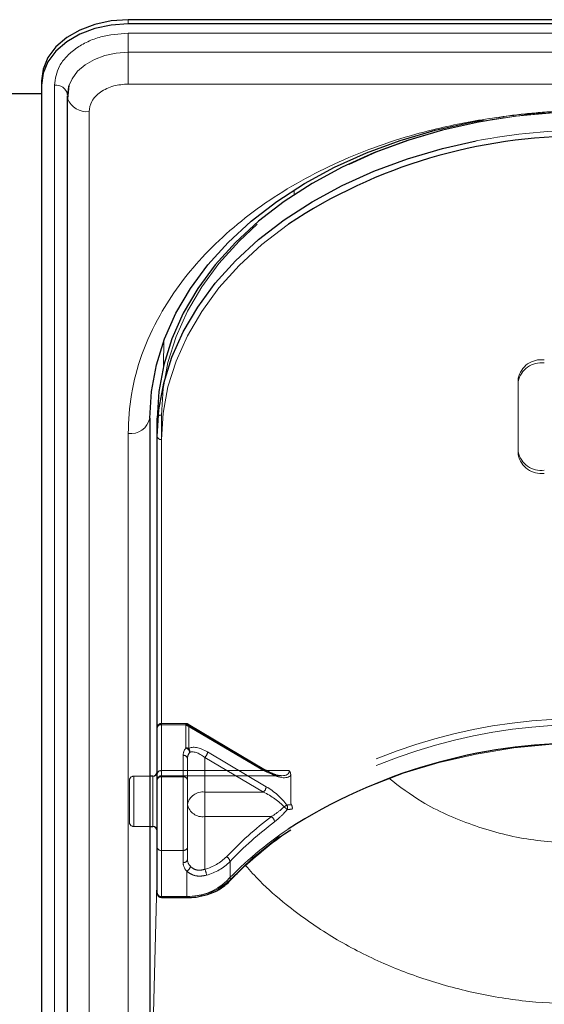
# Model space of a CAD drawing. Units: millimetres. Extents: x 0 to 210, y 0 to 297.
# Drawn here: x 66 to 69, y 141 to 147 of the extents above; entities that cross this region are included whole.
import ezdxf

# ---------------------------------------------------------------- set-up
doc = ezdxf.new("R2010")
doc.units = ezdxf.units.MM
doc.linetypes.add('HIDDEN', pattern=[1.905, 1.27, -0.635])

msp = doc.modelspace()

# ---------------------------------------------------------------- linework, layer by layer
at = {"color": 7, "linetype": 'Continuous', "lineweight": 25}
for p, q in [((73.48281, 146.99787), (66.38281, 146.99787)), ((73.48281, 146.97312), (66.38281, 146.97312)), ((65.88281, 146.64431), (65.88281, 146.61956)), ((65.88281, 146.61956), (65.88281, 137.972)), ((65.88281, 146.57022), (65.63281, 146.57022)), ((66.03281, 146.56255), (66.03302, 146.56653)), ((66.03697, 146.57022), (66.03297, 146.57022)), ((66.04184, 146.61841), (66.03408, 146.5417)), ((66.03245, 146.55592), (66.03245, 137.89387)), ((66.50781, 144.69977), (66.50781, 139.75002)), ((66.55031, 144.5937), (66.55031, 144.69977)), ((66.55031, 141.95973), (66.55031, 144.5937)), ((66.52531, 142.63506), (66.50781, 142.63506)), ((66.50781, 142.34506), (66.52531, 142.34506)), ((66.57531, 141.93473), (66.72096, 141.93473))]:
    msp.add_line(p, q, dxfattribs=at)
at = {"color": 8, "linetype": 'Continuous', "lineweight": 18}
for p, q in [((66.38281, 146.97312), (66.38281, 146.99787)), ((66.38281, 146.91994), (73.48281, 146.91994)), ((66.38281, 146.91994), (66.38281, 146.81004)), ((66.38281, 146.62688), (66.38281, 146.81004)), ((73.48281, 146.81004), (66.38281, 146.81004)), ((65.95802, 137.972), (65.95802, 146.61956)), ((73.48281, 146.62688), (66.38281, 146.62688)), ((66.15745, 146.46754), (66.15745, 137.80548)), ((67.34019, 145.98925), (67.34031, 146.01686)), ((66.5877, 145.00438), (66.58832, 145.1448)), ((66.50782, 144.70639), (66.50782, 142.63506)), ((66.38281, 139.66163), (66.38281, 144.61138)), ((66.57531, 144.57603), (66.57531, 141.94205)), ((66.52531, 142.59259), (66.52531, 142.63506)), ((66.52531, 142.34506), (66.52531, 142.59259)), ((66.50782, 142.34506), (66.50782, 140.36945)), ((66.50782, 140.36945), (66.55031, 142.09042)), ((66.57531, 141.94205), (66.72096, 141.94205)), ((66.57531, 141.94205), (66.57531, 141.93473)), ((66.72096, 141.93473), (66.72096, 141.94205))]:
    msp.add_line(p, q, dxfattribs=at)
at = {"color": 7, "linetype": 'HIDDEN', "lineweight": 18}
for p, q in [((68.63281, 144.92958), (68.63281, 144.9119)), ((68.63281, 144.50532), (68.63281, 144.92958)), ((68.63281, 144.48764), (68.63281, 144.9119)), ((66.55031, 144.69977), (66.55031, 142.64916)), ((66.57531, 142.66684), (66.57531, 144.71745)), ((68.63281, 144.48764), (68.63281, 144.50532)), ((66.71621, 142.93932), (66.57531, 142.93932)), ((66.57531, 142.932), (66.57531, 142.93932)), ((66.57531, 142.932), (66.57531, 142.66684)), ((66.71621, 142.932), (66.57531, 142.932)), ((66.57531, 142.63148), (66.57531, 142.932)), ((66.71621, 142.932), (66.71621, 142.93932)), ((67.16311, 142.66684), (66.71621, 142.932)), ((66.71621, 142.932), (66.71621, 142.79837)), ((67.17587, 142.67066), (66.72896, 142.93583)), ((66.73228, 142.92787), (67.17918, 142.6627)), ((66.73228, 142.79423), (66.73228, 142.92787)), ((66.55031, 142.64916), (66.55031, 142.91432)), ((66.55031, 142.91432), (66.55031, 142.6138)), ((67.17918, 142.57431), (66.84137, 142.77475)), ((66.70031, 142.75523), (66.70031, 142.63148)), ((66.72531, 142.73755), (66.72531, 142.47238)), ((66.72531, 142.6138), (66.72531, 142.73755)), ((66.82531, 142.74353), (67.16311, 142.54309)), ((66.82531, 142.54309), (66.82531, 142.74353)), ((66.55031, 142.65876), (66.55031, 142.32021)), ((66.55031, 142.64916), (66.55031, 142.61255)), ((66.57531, 142.66684), (66.57531, 142.63755)), ((66.57531, 142.66684), (67.16311, 142.66684)), ((67.31208, 142.66684), (66.57531, 142.66684)), ((66.39031, 142.61006), (66.39031, 142.37006)), ((66.50781, 142.63506), (66.41531, 142.63506)), ((66.41531, 142.34522), (66.41531, 142.63367)), ((66.52531, 142.63506), (66.52531, 142.34506)), ((66.55031, 142.6138), (66.55031, 142.2249)), ((66.57531, 142.63755), (67.26845, 142.63755)), ((66.70031, 142.63148), (66.57531, 142.63148)), ((66.57531, 142.20722), (66.57531, 142.63148)), ((66.70031, 142.63148), (66.70031, 142.20722)), ((66.72531, 142.2249), (66.72531, 142.6138)), ((67.32118, 142.64012), (67.32118, 142.48136)), ((66.82531, 142.40167), (66.82531, 142.54309)), ((67.16311, 142.54309), (66.82531, 142.54309)), ((66.72531, 142.47238), (66.72531, 142.15419)), ((66.82531, 142.40167), (67.2089, 142.40167)), ((66.82531, 142.09802), (66.82531, 142.40167)), ((66.41531, 142.34506), (66.50781, 142.34506)), ((66.55031, 142.2249), (66.55031, 141.95973)), ((66.57531, 141.94205), (66.57531, 142.20722)), ((66.57531, 142.20722), (66.70031, 142.20722)), ((66.70031, 142.20722), (66.70031, 142.13651)), ((66.72531, 142.15419), (66.72531, 142.2249)), ((66.9708, 142.03675), (66.9708, 142.14282)), ((66.72096, 142.08784), (66.72096, 141.94205)), ((66.57531, 141.93473), (66.57531, 141.94205)), ((66.72096, 141.94205), (66.57531, 141.94205)), ((66.72096, 141.94205), (66.72096, 141.93473))]:
    msp.add_line(p, q, dxfattribs=at)
at = {"color": 7, "linetype": 'Continuous', "lineweight": 25, "flags": 128}
for points in [[(66.38281, 146.99787), (66.28526, 146.99107), (66.19146, 146.97095), (66.10502, 146.93828), (66.02925, 146.89431), (65.96707, 146.84074), (65.92087, 146.77961), (65.89241, 146.71329), (65.88281, 146.64431)], [(66.38281, 146.97312), (66.28526, 146.96632), (66.19146, 146.94621), (66.10502, 146.91353), (66.02925, 146.86956), (65.96707, 146.81599), (65.92087, 146.75486), (65.89241, 146.68854), (65.88281, 146.61956)], [(66.04112, 146.61617), (66.03953, 146.61084), (66.03281, 146.56255)], [(66.03245, 146.55592), (66.03352, 146.54441), (66.03407, 146.54177)], [(66.50781, 144.69977), (66.51732, 144.85384), (66.54579, 145.00674), (66.59299, 145.1573), (66.65857, 145.30438), (66.74204, 145.44686), (66.84274, 145.58365), (66.95993, 145.71372), (67.09269, 145.83607), (67.24004, 145.94977), (67.40084, 146.05396), (67.57386, 146.14784), (67.75781, 146.2307), (67.95126, 146.30191), (68.15275, 146.36093), (68.36076, 146.4073), (68.43149, 146.41992)], [(68.51655, 146.42678), (68.40326, 146.4073), (68.19525, 146.36093), (67.99376, 146.30191), (67.80031, 146.2307), (67.61636, 146.14784), (67.44334, 146.05396), (67.28254, 145.94977), (67.13519, 145.83607), (67.00243, 145.71372), (66.88524, 145.58365), (66.78454, 145.44686), (66.70107, 145.30438), (66.63549, 145.1573), (66.58829, 145.00674), (66.55982, 144.85384), (66.55031, 144.69977)], [(66.55031, 144.5937), (66.55982, 144.74777), (66.58829, 144.90067), (66.63549, 145.05124), (66.70107, 145.19832), (66.78454, 145.34079), (66.88524, 145.47759), (67.00243, 145.60765), (67.13519, 145.73), (67.28254, 145.8437), (67.44334, 145.94789), (67.61636, 146.04177), (67.80031, 146.12463), (67.99376, 146.19584), (68.19525, 146.25486), (68.38969, 146.29864)]]:
    msp.add_lwpolyline(points, dxfattribs=at)
at = {"color": 8, "linetype": 'Continuous', "lineweight": 18, "flags": 128}
for points in [[(66.38281, 146.81004), (66.31452, 146.80529), (66.24887, 146.7912), (66.18836, 146.76833), (66.13532, 146.73755), (66.09179, 146.70005), (66.05945, 146.65726), (66.04112, 146.61617)], [(67.30868, 145.81948), (67.30022, 145.81353), (67.15435, 145.70096), (67.0229, 145.57984), (66.90689, 145.45107), (66.80719, 145.31565), (66.72457, 145.17459), (66.65964, 145.02898), (66.61291, 144.87993), (66.58472, 144.72856), (66.57531, 144.57603)]]:
    msp.add_lwpolyline(points, dxfattribs=at)
at = {"color": 7, "linetype": 'HIDDEN', "lineweight": 18, "flags": 128}
for points in [[(66.57531, 144.71745), (66.58472, 144.86998), (66.61291, 145.02135), (66.65964, 145.1704), (66.72457, 145.31601), (66.80719, 145.45707), (66.90689, 145.59249), (67.0229, 145.72126), (67.15435, 145.84238), (67.30022, 145.95495), (67.45941, 146.05809), (67.6307, 146.15104), (67.81281, 146.23307), (68.00433, 146.30357), (68.20381, 146.36199), (68.40973, 146.4079), (68.62053, 146.44095), (68.83459, 146.46088), (69.05031, 146.46754)], [(66.73228, 142.92787), (66.73197, 142.93106), (66.73105, 142.9336), (66.72957, 142.93541), (66.72757, 142.9364), (66.72513, 142.93655), (66.72236, 142.93584), (66.71934, 142.9343), (66.71621, 142.932)], [(69.05281, 142.82594), (68.82943, 142.81887), (68.60785, 142.79771), (68.38982, 142.76264), (68.1771, 142.71394), (67.97138, 142.65199), (67.77431, 142.57729), (67.58747, 142.49044), (67.41236, 142.39213), (67.25036, 142.28316), (67.10278, 142.16438), (66.9708, 142.03675)]]:
    msp.add_lwpolyline(points, dxfattribs=at)
at = {"color": 8, "linetype": 'Continuous', "lineweight": 18}
for centre, radius, start, end in [((65.96786, 146.55394), 0.06636, 10.93974, 98.53148), ((66.14674, 146.58938), 0.12232, 202.91105, 275.02657), ((69.04692, 142.89294), 3.46853, 89.94409, 100.92258), ((66.39843, 144.72187), 0.11158, 261.95053, 348.57825), ((66.57218, 144.59812), 0.02232, 191.42175, 278.04947), ((68.49799, 140.55821), 2.13522, 123.91052, 136.46797), ((66.73197, 142.25852), 0.31665, 268.00783, 313.5105), ((66.9587, 142.04177), 0.01557, 235.94741, 307.64057), ((66.57218, 141.96415), 0.02232, 191.42175, 278.04947)]:
    msp.add_arc(centre, radius, start, end, dxfattribs=at)
at = {"color": 7, "linetype": 'HIDDEN', "lineweight": 18}
for centre, radius, start, end in [((69.04873, 142.97299), 3.49455, 89.9742, 98.75968), ((68.76406, 144.90306), 0.1339, 81.95053, 168.57825), ((68.76406, 144.88539), 0.1339, 81.95053, 168.57825), ((66.57218, 144.69535), 0.02232, 81.95053, 168.57825), ((68.76406, 144.53183), 0.1339, 191.42175, 278.04947), ((68.76406, 144.51415), 0.1339, 191.42175, 278.04947), ((66.57531, 142.91432), 0.025, 90, 180), ((66.57218, 142.90991), 0.02232, 81.95053, 168.57825), ((66.71621, 142.91432), 0.025, 59.31794, 90), ((66.71659, 142.90022), 0.03178, 60.43542, 90.69907), ((69.00108, 139.82378), 3.14401, 89.05728, 122.29757), ((69.00515, 139.80866), 3.12371, 89.12583, 122.44488), ((66.76979, 142.75412), 0.0695, 140.45022, 179.08471), ((66.70542, 142.76722), 0.03296, 8.4498, 70.89922), ((66.71659, 142.76659), 0.03178, 60.43542, 90.69907), ((66.78089, 142.73666), 0.0556, 140.45022, 179.08471), ((66.71105, 142.7769), 0.0274, 349.83891, 39.24136), ((66.79496, 142.77889), 0.0466, 310.63035, 354.89702), ((66.70343, 142.73313), 0.02232, 11.42175, 98.04947), ((66.57218, 142.64474), 0.02232, 81.95053, 168.57825), ((67.17241, 142.65901), 0.01216, 73.46949, 139.89259), ((67.17083, 142.66389), 0.00843, 351.86975, 53.33122), ((66.41531, 142.61006), 0.025, 90, 180), ((66.57531, 142.61255), 0.025, 90, 180), ((66.57218, 142.60939), 0.02232, 81.95053, 168.57825), ((66.70343, 142.60939), 0.02232, 11.42175, 98.04947), ((66.81281, 142.45471), 0.08927, 81.95053, 168.57825), ((67.13277, 142.57846), 0.0466, 310.63035, 354.89702), ((66.81281, 142.49006), 0.08927, 191.42175, 278.04947), ((67.35875, 142.35367), 0.12972, 117.80589, 126.18233), ((67.19293, 142.34364), 0.14535, 42.72937, 52.12401), ((67.27133, 142.45379), 0.03062, 337.88729, 28.5111), ((66.41531, 142.37006), 0.025, 180, 270), ((68.44568, 140.7572), 2.05765, 126.9463, 136.62688), ((68.45169, 140.74373), 2.03728, 126.9463, 136.62688), ((67.18657, 142.36749), 0.04083, 6.22166, 56.84257), ((66.57218, 142.22932), 0.02232, 191.42175, 278.04947), ((66.70343, 142.22932), 0.02232, 261.95053, 348.57825), ((66.70343, 142.1586), 0.02232, 261.95053, 348.57825), ((66.77183, 142.13815), 0.07154, 181.31193, 224.68179), ((66.78252, 142.1555), 0.05723, 181.31193, 224.68179), ((66.75414, 142.36446), 0.27578, 284.95346, 315.24404), ((66.75716, 142.35465), 0.30085, 284.95346, 315.24404), ((66.93602, 142.13808), 0.0351, 7.76256, 66.56882), ((66.70716, 142.12), 0.03499, 293.2289, 352.20511), ((66.75667, 142.06055), 0.0782, 2.51882, 28.62995), ((66.73297, 142.28729), 0.34544, 268.00783, 313.5105), ((66.96049, 142.03628), 0.01032, 318.41652, 2.62756), ((66.57218, 141.96415), 0.02232, 191.42175, 278.04947)]:
    msp.add_arc(centre, radius, start, end, dxfattribs=at)
at = {"color": 7, "linetype": 'Continuous', "lineweight": 25}
for centre, radius, start, end in [((68.99095, 143.27854), 3.04736, 89.6837, 123.50729), ((68.99732, 139.69364), 3.13205, 89.79502, 122.66737), ((66.52531, 142.66006), 0.025, 270, 0), ((66.52531, 142.32006), 0.025, 0, 90), ((66.57531, 141.95973), 0.025, 180, 270)]:
    msp.add_arc(centre, radius, start, end, dxfattribs=at)
at = {"color": 7, "linetype": 'HIDDEN', "lineweight": 18}
for centre, major_axis, ratio, start_param, end_param in [((66.84137, 142.68636), (0.11567, -0.10214), 0.4639963, 1.9596684, 3.0205662), ((66.82531, 142.67282), (-0.0924, 0.09557), 0.4001457, 5.1048035, 6.1657014), ((67.16311, 142.73755), (0.14564, -0.08399), 0.3726593, 4.9240722, 6.4948685), ((67.17918, 142.75109), (0.14202, -0.11095), 0.4054077, 5.0191212, 6.2827998), ((67.16311, 142.47238), (0.14564, -0.08399), 0.3726593, 0.8565101, 1.7824795), ((67.17918, 142.48593), (0.14202, -0.11095), 0.4054077, 0.9515591, 1.8775286), ((69.06887, 140.14495), (2.33648, -2.06325), 0.4639963, 2.722449, 2.7368058), ((69.05281, 140.13141), (2.31295, -2.057), 0.4612713, 2.7207418, 2.7372257)]:
    msp.add_ellipse(centre, major_axis=major_axis, ratio=ratio, start_param=start_param, end_param=end_param, dxfattribs=at)
at = {"color": 8, "linetype": 'Continuous', "lineweight": 18}
for points, knots in [([(65.95802, 146.61956), (65.96369, 146.65735), (65.97242, 146.71548), (66.02539, 146.78541), (66.08021, 146.83353), (66.14827, 146.8723), (66.24717, 146.90975), (66.32937, 146.91592), (66.38281, 146.91994)], [0, 0, 0, 0, 0.2394568, 0.3683607, 0.5, 0.6316393, 0.7605432, 1, 1, 1, 1]), ([(66.38281, 146.62688), (66.35446, 146.62476), (66.31085, 146.62148), (66.25838, 146.60161), (66.22228, 146.58105), (66.1932, 146.55552), (66.16509, 146.51842), (66.16046, 146.48758), (66.15745, 146.46754)], [0, 0, 0, 0, 0.2394568, 0.3683607, 0.5, 0.6316393, 0.7605432, 1, 1, 1, 1]), ([(66.38281, 144.61138), (66.38657, 144.68683), (66.39421, 144.84008), (66.45723, 145.06979), (66.55263, 145.27989), (66.67301, 145.46668), (66.80792, 145.62995), (66.96666, 145.78382), (67.14837, 145.92619), (67.34972, 146.05469), (67.56732, 146.16693), (67.79822, 146.26233), (68.06238, 146.34745), (68.35951, 146.4149), (68.68437, 146.45947), (68.9011, 146.46488), (69.00781, 146.46754)], [0, 0, 0, 0, 0.0776283, 0.157664, 0.2399513, 0.3042759, 0.3686069, 0.4343002, 0.5, 0.5656933, 0.6313931, 0.6957177, 0.7600486, 0.8423303, 0.9223688, 1, 1, 1, 1]), ([(69.00781, 142.24552), (68.89833, 142.25079), (68.67908, 142.26136), (68.36398, 142.34792), (68.09225, 142.46648), (67.94803, 142.57594), (67.88581, 142.62316)], [0, 0, 0, 0, 0.2648659, 0.5304696, 0.7974258, 1, 1, 1, 1]), ([(69.00781, 141.31937), (68.90328, 141.32255), (68.69328, 141.32895), (68.38223, 141.38068), (68.08349, 141.46211), (67.80003, 141.57506), (67.53419, 141.71748), (67.3158, 141.87333), (67.15846, 142.00999), (67.08724, 142.08929), (67.06038, 142.11919)], [0, 0, 0, 0, 0.1381304, 0.2775267, 0.4182338, 0.5542851, 0.6946241, 0.8392798, 0.9393935, 1, 1, 1, 1])]:
    msp.add_open_spline(points, degree=3, knots=knots, dxfattribs=at)
at = {"color": 7, "linetype": 'HIDDEN', "lineweight": 18}
for points, knots in [([(69.05031, 146.47486), (69.0154, 146.47457), (68.91423, 146.47372), (68.74743, 146.46293), (68.60466, 146.44881), (68.52944, 146.43542), (68.51851, 146.43347)], [0, 0, 0, 0, 0.19532854, 0.56607927, 0.93691125, 1, 1, 1, 1]), ([(67.266, 142.63845), (67.26271, 142.63836), (67.25112, 142.63803), (67.21901, 142.64757), (67.1912, 142.66245), (67.17587, 142.67066)], [0, 0, 0, 0, 0.150577, 0.5315581, 1, 1, 1, 1]), ([(67.32118, 142.64012), (67.32032, 142.64666), (67.31911, 142.65582), (67.31386, 142.66432), (67.31215, 142.66674), (67.31208, 142.66684)], [0, 0, 0, 0, 0.7061267, 0.9885586, 1, 1, 1, 1]), ([(67.32118, 142.48136), (67.32127, 142.4799), (67.32143, 142.47721), (67.32271, 142.47346), (67.3239, 142.47143), (67.32427, 142.47081)], [0, 0, 0, 0, 0.4501732, 0.832093, 1, 1, 1, 1]), ([(67.28217, 142.45837), (67.27571, 142.45232), (67.25215, 142.43025), (67.22709, 142.41369), (67.2089, 142.40167)], [0, 0, 0, 0, 0.2741502, 1, 1, 1, 1]), ([(67.22715, 142.37192), (67.24523, 142.38689), (67.27023, 142.40759), (67.29332, 142.43476), (67.2997, 142.44227)], [0, 0, 0, 0, 0.7235213, 1, 1, 1, 1]), ([(67.32932, 142.44478), (67.32934, 142.44486), (67.32951, 142.4456), (67.33011, 142.4488), (67.33016, 142.45489), (67.32831, 142.46334), (67.32562, 142.46832), (67.32427, 142.47081)], [0, 0, 0, 0, 0.0108928, 0.0952621, 0.4022526, 0.7009621, 1, 1, 1, 1]), ([(66.72096, 142.08784), (66.72207, 142.08678), (66.73135, 142.07796), (66.75407, 142.06434), (66.79339, 142.05573), (66.82093, 142.06122), (66.83479, 142.06398)], [0, 0, 0, 0, 0.04169095, 0.34863683, 0.67224829, 1, 1, 1, 1]), ([(66.82531, 142.09802), (66.81516, 142.09539), (66.79505, 142.09017), (66.76583, 142.09663), (66.74935, 142.10745), (66.74264, 142.11441), (66.74183, 142.11525)], [0, 0, 0, 0, 0.3263621, 0.6471429, 0.9572429, 1, 1, 1, 1])]:
    msp.add_open_spline(points, degree=3, knots=knots, dxfattribs=at)
at = {"color": 7, "linetype": 'Continuous', "lineweight": 25}
for points, knots in [([(66.9682, 142.02942), (66.98766, 142.0496), (67.0443, 142.10832), (67.14863, 142.20023), (67.24777, 142.27894), (67.30906, 142.31828), (67.3214, 142.3262)], [0, 0, 0, 0, 0.1887106, 0.5489483, 0.9091665, 1, 1, 1, 1]), ([(66.72096, 141.93473), (66.73316, 141.93506), (66.76837, 141.936), (66.82561, 141.94639), (66.88784, 141.96926), (66.9358, 141.99811), (66.95907, 142.0206), (66.9682, 142.02942)], [0, 0, 0, 0, 0.1266312, 0.3652868, 0.6048543, 0.8451273, 1, 1, 1, 1])]:
    msp.add_open_spline(points, degree=3, knots=knots, dxfattribs=at)

doc.saveas('drawing.dxf')
